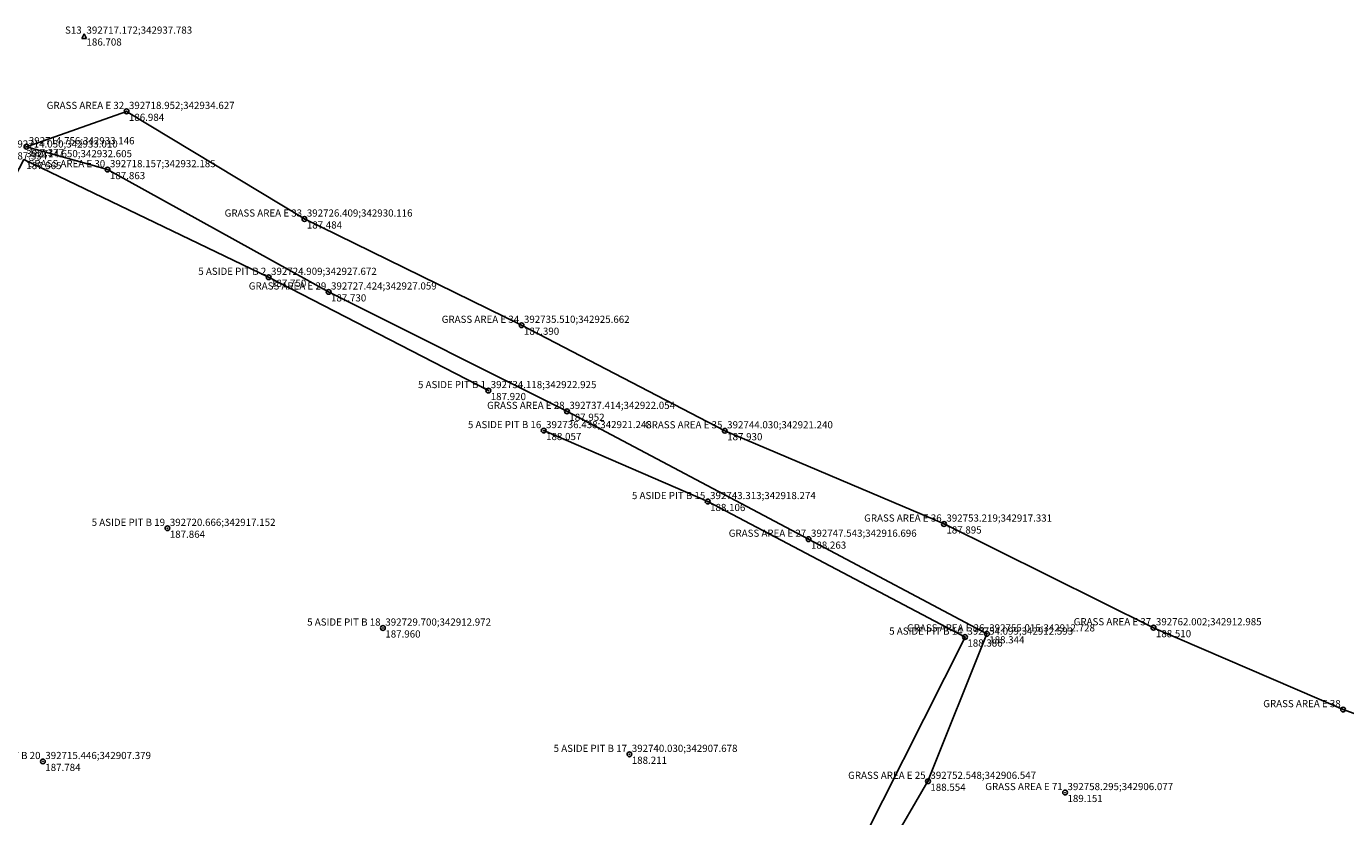
# Model space of a CAD drawing. Units: metres. Extents: x 392687 to 392867, y 342581 to 342938.
# Drawn here: x 392715 to 392770, y 342905 to 342938 of the extents above; entities that cross this region are included whole.
import ezdxf
from ezdxf.enums import TextEntityAlignment as Align

# ---------------------------------------------------------------- set-up
doc = ezdxf.new("R2010")
doc.units = ezdxf.units.M
doc.header["$LTSCALE"] = 0.1
doc.header["$PDSIZE"] = 0.1
doc.linetypes.add('SOLID_LINE', pattern=[0])
for name, color, linetype in [('Coordinates', 7, 'Continuous'), ('Height', 7, 'Continuous'), ('Point ID', 7, 'Continuous')]:
    doc.layers.add(name, color=color, linetype=linetype)

# ---------------------------------------------------------------- blocks, each defined once
blk = doc.blocks.new('MEASURED')
at = {"color": 0, "linetype": 'SOLID_LINE'}
for start, end in [(0, 180), (180, 0)]:
    blk.add_arc((0, 0), 0.1, start, end, dxfattribs=at)
blk.add_point((0, 0), dxfattribs=at)
blk = doc.blocks.new('CONTROL')
at = {"color": 0, "linetype": 'SOLID_LINE'}
for p, q in [((-0.1, -0.1), (0, 0.1)), ((0, 0.1), (0.1, -0.1)), ((0.1, -0.1), (-0.1, -0.1))]:
    blk.add_line(p, q, dxfattribs=at)

msp = doc.modelspace()

# ---------------------------------------------------------------- linework, layer by layer
at = {"color": 0, "linetype": 'SOLID_LINE'}
for points in [[(392747.726454, 342898.257375, 188.448511), (392752.547634, 342906.547376, 188.55355), (392755.014904, 342912.728135, 188.344384), (392747.543096, 342916.695821, 188.263338), (392737.413967, 342922.053988, 187.951563), (392727.423667, 342927.059097, 187.729771), (392718.156716, 342932.185414, 187.863425), (392714.756427, 342933.146364, 187.377082), (392718.95218, 342934.627126, 186.983562), (392726.409427, 342930.115744, 187.483722), (392735.510068, 342925.661662, 187.390332), (392744.029762, 342921.240305, 187.930461), (392753.21881, 342917.331439, 187.89535), (392762.001685, 342912.985256, 188.509738), (392769.94781, 342909.552052, 188.609763), (392778.827278, 342906.318293, 188.680828)], [(392734.117538, 342922.924647, 187.920305), (392724.90864, 342927.67244, 187.749831), (392714.649732, 342932.604922, 187.565419), (392709.825878, 342923.350167, 187.564926), (392704.357818, 342912.926836, 187.632122), (392698.935573, 342902.325197, 187.563221), (392709.629963, 342896.703563, 187.820191), (392719.307886, 342891.810691, 187.991354), (392728.477515, 342887.409645, 188.205061), (392735.341757, 342883.658312, 188.291891), (392739.487298, 342884.51132, 188.466402), (392743.879273, 342892.363451, 188.375641), (392748.915735, 342902.300779, 188.434544), (392754.098928, 342912.593009, 188.385705), (392743.313339, 342918.274111, 188.106252), (392736.438499, 342921.247937, 188.056557)]]:
    msp.add_polyline3d(points, dxfattribs=at)

# ---------------------------------------------------------------- block references
for name, p in [('CONTROL', (392717.172, 342937.783, 186.708)), ('MEASURED', (392718.95218, 342934.627126, 186.983562)), ('MEASURED', (392714.756427, 342933.146364, 187.377082)), ('MEASURED', (392718.156716, 342932.185414, 187.863425)), ('MEASURED', (392726.409427, 342930.115744, 187.483722)), ('MEASURED', (392724.90864, 342927.67244, 187.749831)), ('MEASURED', (392727.423667, 342927.059097, 187.729771)), ('MEASURED', (392735.510068, 342925.661662, 187.390332)), ('MEASURED', (392734.117538, 342922.924647, 187.920305)), ('MEASURED', (392737.413967, 342922.053988, 187.951563)), ('MEASURED', (392736.438499, 342921.247937, 188.056557)), ('MEASURED', (392744.029762, 342921.240305, 187.930461)), ('MEASURED', (392743.313339, 342918.274111, 188.106252)), ('MEASURED', (392720.665706, 342917.151755, 187.864385)), ('MEASURED', (392753.21881, 342917.331439, 187.89535)), ('MEASURED', (392747.543096, 342916.695821, 188.263338)), ('MEASURED', (392729.699779, 342912.972033, 187.960249)), ('MEASURED', (392755.014904, 342912.728135, 188.344384)), ('MEASURED', (392762.001685, 342912.985256, 188.509738)), ('MEASURED', (392754.098928, 342912.593009, 188.385705)), ('MEASURED', (392769.94781, 342909.552052, 188.609763)), ('MEASURED', (392715.44554, 342907.378743, 187.784396)), ('MEASURED', (392740.030436, 342907.678333, 188.210588)), ('MEASURED', (392752.547634, 342906.547376, 188.55355)), ('MEASURED', (392758.295228, 342906.076742, 189.150573))]:
    msp.add_blockref(name, p, dxfattribs=at)

# ---------------------------------------------------------------- texts
at = {"layer": 'Coordinates', "color": 70, "linetype": 'SOLID_LINE'}
for s, p in [('392717.172;342937.783', (392717.272, 342937.883, 186.708)), ('392718.952;342934.627', (392719.05218, 342934.727126, 186.983562)), ('392714.050;342933.010', (392714.149839, 342933.110142, 187.333571)), ('392714.756;342933.146', (392714.856427, 342933.246364, 187.377082)), ('392714.650;342932.605', (392714.749732, 342932.704922, 187.565419)), ('392718.157;342932.185', (392718.256716, 342932.285414, 187.863425)), ('392726.409;342930.116', (392726.509427, 342930.215744, 187.483722)), ('392724.909;342927.672', (392725.00864, 342927.77244, 187.749831)), ('392727.424;342927.059', (392727.523667, 342927.159097, 187.729771)), ('392735.510;342925.662', (392735.610068, 342925.761662, 187.390332)), ('392734.118;342922.925', (392734.217538, 342923.024647, 187.920305)), ('392737.414;342922.054', (392737.513967, 342922.153988, 187.951563)), ('392736.438;342921.248', (392736.538499, 342921.347937, 188.056557)), ('392744.030;342921.240', (392744.129762, 342921.340305, 187.930461)), ('392743.313;342918.274', (392743.413339, 342918.374111, 188.106252)), ('392720.666;342917.152', (392720.765706, 342917.251755, 187.864385)), ('392753.219;342917.331', (392753.31881, 342917.431439, 187.89535)), ('392747.543;342916.696', (392747.643096, 342916.795821, 188.263338)), ('392729.700;342912.972', (392729.799779, 342913.072033, 187.960249)), ('392762.002;342912.985', (392762.101685, 342913.085256, 188.509738)), ('392754.099;342912.593', (392754.198928, 342912.693009, 188.385705)), ('392755.015;342912.728', (392755.114904, 342912.828135, 188.344384)), ('392740.030;342907.678', (392740.130436, 342907.778333, 188.210588)), ('392715.446;342907.379', (392715.54554, 342907.478743, 187.784396)), ('392752.548;342906.547', (392752.647634, 342906.647376, 188.55355)), ('392758.295;342906.077', (392758.395228, 342906.176742, 189.150573))]:
    msp.add_text(s, height=0.3, dxfattribs=at).set_placement(p)
at = {"layer": 'Height', "color": 4, "linetype": 'SOLID_LINE'}
for s, p in [('186.708', (392717.272, 342937.683, 186.708)), ('186.984', (392719.05218, 342934.527126, 186.983562)), ('187.334', (392714.149839, 342932.910142, 187.333571)), ('187.377', (392714.856427, 342933.046364, 187.377082)), ('187.565', (392714.749732, 342932.504922, 187.565419)), ('187.863', (392718.256716, 342932.085414, 187.863425)), ('187.484', (392726.509427, 342930.015744, 187.483722)), ('187.750', (392725.00864, 342927.57244, 187.749831)), ('187.730', (392727.523667, 342926.959097, 187.729771)), ('187.390', (392735.610068, 342925.561662, 187.390332)), ('187.920', (392734.217538, 342922.824647, 187.920305)), ('187.952', (392737.513967, 342921.953988, 187.951563)), ('188.057', (392736.538499, 342921.147937, 188.056557)), ('187.930', (392744.129762, 342921.140305, 187.930461)), ('188.106', (392743.413339, 342918.174111, 188.106252)), ('187.895', (392753.31881, 342917.231439, 187.89535)), ('187.864', (392720.765706, 342917.051755, 187.864385)), ('188.263', (392747.643096, 342916.595821, 188.263338)), ('187.960', (392729.799779, 342912.872033, 187.960249)), ('188.510', (392762.101685, 342912.885256, 188.509738)), ('188.386', (392754.198928, 342912.493009, 188.385705)), ('188.344', (392755.114904, 342912.628135, 188.344384)), ('187.784', (392715.54554, 342907.278743, 187.784396)), ('188.211', (392740.130436, 342907.578333, 188.210588)), ('188.554', (392752.647634, 342906.447376, 188.55355)), ('189.151', (392758.395228, 342905.976742, 189.150573))]:
    msp.add_text(s, height=0.3, dxfattribs=at).set_placement(p, align=Align.TOP_LEFT)
at = {"layer": 'Point ID', "color": 1, "linetype": 'SOLID_LINE'}
for s, p in [('S13', (392717.072, 342937.883, 186.708)), ('GRASS AREA E 32', (392718.85218, 342934.727126, 186.983562)), ('GRASS AREA E 30', (392718.056716, 342932.285414, 187.863425)), ('GRASS AREA E 33', (392726.309427, 342930.215744, 187.483722)), ('5 ASIDE PIT B 2', (392724.80864, 342927.77244, 187.749831)), ('GRASS AREA E 29', (392727.323667, 342927.159097, 187.729771)), ('GRASS AREA E 34', (392735.410068, 342925.761662, 187.390332)), ('5 ASIDE PIT B 1', (392734.017538, 342923.024647, 187.920305)), ('GRASS AREA E 28', (392737.313967, 342922.153988, 187.951563)), ('5 ASIDE PIT B 16', (392736.338499, 342921.347937, 188.056557)), ('GRASS AREA E 35', (392743.929762, 342921.340305, 187.930461)), ('5 ASIDE PIT B 15', (392743.213339, 342918.374111, 188.106252)), ('5 ASIDE PIT B 19', (392720.565706, 342917.251755, 187.864385)), ('GRASS AREA E 36', (392753.11881, 342917.431439, 187.89535)), ('GRASS AREA E 27', (392747.443096, 342916.795821, 188.263338)), ('5 ASIDE PIT B 18', (392729.599779, 342913.072033, 187.960249)), ('GRASS AREA E 37', (392761.901685, 342913.085256, 188.509738)), ('5 ASIDE PIT B 14', (392753.998928, 342912.693009, 188.385705)), ('GRASS AREA E 26', (392754.914904, 342912.828135, 188.344384)), ('GRASS AREA E 38', (392769.84781, 342909.652052, 188.609763)), ('5 ASIDE PIT B 17', (392739.930436, 342907.778333, 188.210588)), ('5 ASIDE PIT B 20', (392715.34554, 342907.478743, 187.784396)), ('GRASS AREA E 25', (392752.447634, 342906.647376, 188.55355)), ('GRASS AREA E 71', (392758.195228, 342906.176742, 189.150573))]:
    msp.add_text(s, height=0.3, dxfattribs=at).set_placement(p, align=Align.RIGHT)

doc.saveas('drawing.dxf')
